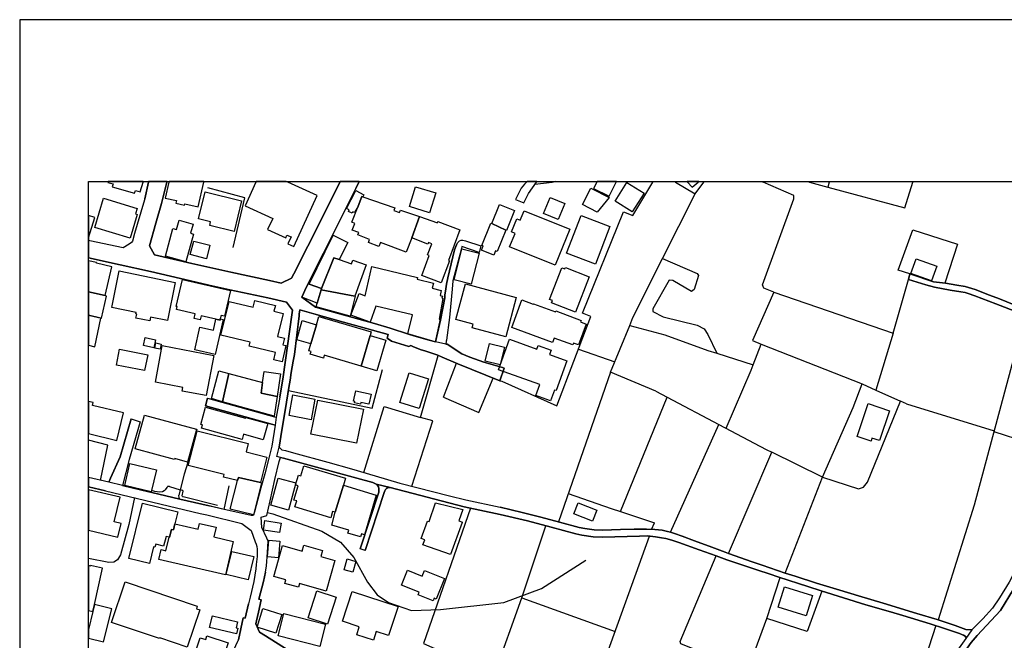
# Model space of a CAD drawing. Extents: x -10 to 410, y -24 to 273.
# Drawn here: x -10 to 133, y 183 to 273 of the extents above; entities that cross this region are included whole.
import ezdxf

# ---------------------------------------------------------------- set-up
doc = ezdxf.new("R2010")
doc.units = 0
for name, color, linetype in [('05_DM_LINE', 7, 'Continuous'), ('06_HOUSE_POLY', 160, 'Continuous'), ('08_ROAD_LINE', 3, 'Continuous'), ('09_ROAD_POLY', 5, 'Continuous'), ('12_KASEN_LINE', 4, 'Continuous'), ('印刷レイアウト', 1, 'Continuous'), ('印刷用フレーム', 1, 'Continuous'), ('背景', 3, 'Continuous')]:
    doc.layers.add(name, color=color, linetype=linetype)

msp = doc.modelspace()

# ---------------------------------------------------------------- linework, layer by layer
at = {"layer": '05_DM_LINE', "color": 253}
for p, q in [((64.526466, 249.229921), (67.05775, 249.550315)), ((67.05775, 249.550315), (67.237412, 249.589417)), ((67.488387, 249.647122), (67.237412, 249.589417)), ((78.760912, 244.675332), (81.661338, 249.550315)), ((81.686659, 249.589417), (81.661338, 249.550315)), ((81.721627, 249.647122), (81.686659, 249.589417)), ((84.86252, 249.6187), (84.89766, 249.589417)), ((84.89766, 249.589417), (84.946408, 249.550315)), ((89.071394, 249.550315), (89.07725, 249.554104)), ((89.07725, 249.554104), (89.11239, 249.589417)), ((89.162861, 249.647122), (89.11239, 249.589417)), ((97.472603, 249.647122), (97.606618, 249.589417)), ((97.702219, 249.550315), (97.606618, 249.589417)), ((104.140413, 249.647122), (104.321453, 249.589417)), ((104.321453, 249.589417), (104.452367, 249.550315)), ((104.452367, 249.550315), (107.102679, 248.823744)), ((107.288714, 249.647122), (107.276484, 249.589417)), ((118.301823, 245.794472), (119.436637, 249.550315)), ((119.448695, 249.647122), (119.442494, 249.589417)), ((116.61252, 227.573706), (118.801879, 235.394073)), ((99.256991, 233.534755), (116.61252, 227.573706)), ((116.61252, 227.573706), (114.096739, 219.333554)), ((70.862514, 225.288574), (76.141778, 223.438902)), ((51.237527, 218.310017), (53.131985, 223.239776)), ((92.30186, 213.769036), (95.946426, 222.233808)), ((95.946426, 222.233808), (96.247183, 222.989662)), ((76.956198, 201.688981), (83.741314, 218.294341)), ((118.5323, 217.339361), (117.641743, 217.739681)), ((106.321503, 206.67524), (110.80185, 216.794347)), ((118.5323, 217.339361), (131.260894, 213.413502)), ((14.081139, 208.788634), (15.456249, 213.659654)), ((84.231551, 198.663498), (91.241287, 214.333515)), ((131.231611, 213.300331), (141.846811, 209.839388)), ((92.686677, 195.595296), (98.942453, 210.294485)), ((106.321503, 206.67524), (98.942453, 210.294485)), ((100.911325, 192.708478), (106.321503, 206.67524)), ((11.432722, 205.304264), (12.991283, 204.845205)), ((19.385897, 201.9937), (20.096792, 205.394009)), ((62.626152, 189.134364), (66.141699, 199.624508)), ((81.481676, 199.089312), (81.897671, 200.034646)), ((72.571453, 174.185061), (81.176957, 198.099192)), ((95.421049, 178.509345), (98.221739, 186.144021))]:
    msp.add_line(p, q, dxfattribs=at)
for points in [[(84.946408, 249.550315), (87.796019, 247.849127), (89.071394, 249.550315)], [(99.256991, 233.534755), (97.776461, 234.128345), (97.616436, 234.604974), (102.176881, 247.124451), (102.171025, 247.605042), (97.702219, 249.550315)], [(107.272694, 249.550315), (107.102679, 248.823744), (118.301823, 245.794472)], [(107.276484, 249.589417), (107.272694, 249.563923), (107.272694, 249.550315)], [(119.436637, 249.550315), (119.436637, 249.569779), (119.442494, 249.589417)], [(20.676946, 240.044435), (22.401561, 247.259326), (17.007058, 248.694897)], [(75.522522, 221.935118), (78.307709, 228.720234), (78.776587, 229.858838), (83.09088, 238.458485), (87.796019, 247.849127)], [(72.667055, 230.028853), (71.432677, 230.515129), (77.407334, 245.208461), (78.760912, 244.675332)], [(119.01668, 236.204532), (117.340986, 236.749546), (119.462131, 242.624467), (125.942528, 240.538634), (124.102675, 234.858877)], [(53.14766, 240.444755), (52.866368, 239.708538), (51.872286, 235.653833), (51.671092, 234.694891), (51.567567, 234.0386), (51.456118, 233.114798), (51.420978, 232.753407), (50.796038, 229.48005), (50.090999, 226.323653)], [(83.09088, 238.458485), (88.12227, 236.278773), (88.296075, 235.958552), (87.670962, 233.944893), (87.26668, 233.659639), (84.577266, 235.25937), (84.057746, 235.29451), (81.676841, 231.108891), (81.676841, 230.739749), (83.15737, 229.970287), (88.126059, 228.753479), (89.102744, 228.22414), (89.676869, 227.399901), (90.952243, 224.669491)], [(20.366371, 236.454645), (25.952249, 235.229914), (27.64758, 234.858877)], [(28.456144, 232.099183), (25.706269, 232.708449), (20.221849, 233.909581)], [(99.256991, 233.534755), (96.14762, 226.51899), (97.432812, 225.989651)], [(30.641713, 232.819897), (32.661228, 231.364689), (41.20627, 228.979994), (43.48744, 228.345235), (46.176854, 227.454506), (46.956135, 227.229886), (48.311608, 226.839384), (49.170987, 226.589442), (50.090999, 226.323653)], [(59.446501, 220.649925), (59.706261, 220.624604), (67.702327, 217.018967), (72.667055, 230.028853)], [(78.307709, 228.720234), (83.391809, 227.349086), (89.676869, 225.069811), (90.952243, 224.669491), (96.247183, 222.989662)], [(96.247183, 222.989662), (97.432812, 225.989651), (112.081186, 220.239787)], [(39.67682, 207.358919), (42.616348, 216.958506), (47.907326, 215.364804), (50.465998, 224.368734)], [(28.702296, 219.243637), (40.89759, 216.720277), (42.407403, 222.319763)], [(82.096798, 219.163539), (75.522522, 221.935118), (67.936594, 200.185025)], [(51.237527, 218.310017), (56.381916, 216.089308), (58.456208, 221.060064)], [(82.096798, 219.163539), (83.741314, 218.294341), (91.241287, 214.333515), (98.135956, 210.688949), (98.942453, 210.294485)], [(110.80185, 216.794347), (112.081186, 220.239787), (114.096739, 219.333554), (117.641743, 217.739681)], [(106.321503, 206.67524), (111.577341, 204.993689), (112.301845, 205.198672), (112.885961, 205.970201), (117.641743, 217.739681)], [(46.622133, 205.354907), (49.716001, 214.868711), (47.907326, 215.364804)], [(1.421102, 206.20843), (2.481502, 211.310099), (-0.352778, 212.055273)], [(27.35268, 211.054129), (27.776427, 210.6402), (28.301976, 210.53857), (29.456255, 210.220243), (34.420983, 208.845133), (37.872279, 207.899972), (41.296015, 206.874539), (44.917155, 205.810004), (47.391767, 205.153714)], [(14.081139, 208.788634), (13.561618, 207.124481), (12.801975, 204.079533)], [(10.411251, 204.53463), (9.977686, 204.480025), (9.317605, 204.60491), (8.811693, 204.714292)], [(11.432722, 205.304264), (11.346766, 205.329586), (11.282343, 205.329586), (11.227738, 205.329586), (11.202245, 205.329586), (11.176923, 205.323729), (11.15143, 205.310121), (11.122146, 205.274981), (11.04601, 205.169389), (10.786249, 204.849167), (10.641728, 204.698789), (10.411251, 204.53463)], [(18.411279, 202.573682), (13.397632, 203.80427), (13.352673, 203.833553), (13.317533, 203.878339), (13.296002, 203.954648), (13.40745, 204.644012), (13.372138, 204.720148), (13.317533, 204.753394), (12.991283, 204.845205)], [(6.341043, 203.698678), (5.501128, 199.810026), (4.301891, 195.399959), (3.862469, 194.675283), (3.327273, 194.323711), (2.602597, 194.294428), (-0.352778, 194.8484)], [(19.385897, 201.9937), (12.952353, 203.499551), (12.831258, 203.685069), (12.801975, 204.079533)], [(69.376127, 204.313972), (75.616401, 202.140116), (76.956198, 201.688981), (81.897671, 200.034646)], [(55.167175, 202.179218), (48.356566, 182.51513), (55.11636, 179.503427), (52.321354, 174.044501), (55.702371, 172.38431), (58.590911, 177.925229)], [(25.682842, 201.534641), (26.426983, 201.358941), (33.557814, 198.83937), (36.257046, 197.249459), (38.241421, 195.003429), (40.221834, 191.394002), (41.60659, 189.595146), (43.276428, 188.48393), (46.612486, 187.300195), (50.807751, 187.448679), (60.036301, 188.47015), (65.4718, 190.503445), (71.932732, 194.595185)], [(95.421049, 178.509345), (85.727756, 182.448812), (85.647658, 182.813992), (90.872145, 195.233906)], [(106.221768, 190.124485), (104.087014, 184.22407), (98.221739, 186.144021), (100.15151, 192.099213)], [(58.590911, 177.925229), (62.626152, 189.134364), (76.192593, 184.249563)]]:
    msp.add_lwpolyline(points, dxfattribs=at)
at = {"layer": '06_HOUSE_POLY', "color": 255}
for points in [[(2.493388, 249.507251), (3.22771, 249.288487), (3.114366, 248.882311), (6.352756, 247.92733), (6.473851, 248.343325), (7.173033, 248.132313), (7.589029, 249.548248), (7.61814, 249.647122), (2.532145, 249.647122), (2.503034, 249.548248)], [(10.823456, 247.21833), (12.428871, 246.852977), (12.342916, 246.483835), (13.633965, 246.192897), (13.678924, 246.388234), (15.5832, 245.958458), (16.397621, 249.548248), (16.420186, 249.647122), (11.375016, 249.647122), (11.352623, 249.548248)], [(22.409313, 246.108837), (26.428878, 244.267088), (25.694556, 242.663569), (28.329192, 241.458474), (28.502998, 241.843292), (29.102616, 241.573713), (28.64373, 240.562061), (29.503109, 240.173282), (32.897561, 247.593328), (28.624093, 249.548248), (28.407568, 249.647122), (24.023168, 249.647122), (23.977692, 249.548248)], [(73.057728, 248.632369), (75.319434, 247.497555), (76.348828, 249.548248), (76.398782, 249.647122), (73.568464, 249.647122), (73.518682, 249.548248)], [(78.682708, 245.228098), (76.19845, 246.798372), (77.903427, 249.503461), (80.387858, 247.933187), (78.682708, 245.228098)], [(87.387775, 248.79825), (88.243365, 249.548248), (88.355158, 249.647122), (86.640017, 249.647122), (86.727695, 249.548248)], [(20.807688, 242.37263), (17.288178, 243.247512), (17.413235, 243.753425), (15.624197, 244.198703), (16.602604, 248.147989), (21.913219, 246.833512), (20.807688, 242.37263)], [(38.848792, 246.06784), (38.333233, 245.112859), (38.088976, 245.243601), (37.967881, 245.013124), (37.438542, 245.292521), (37.557742, 245.522998), (37.137785, 245.733838), (38.499114, 248.323688), (39.682677, 247.683073), (39.534366, 247.403848), (39.374169, 247.458453), (38.848792, 246.06784)], [(49.227658, 245.077547), (46.297949, 245.983952), (47.188679, 248.868703), (50.118388, 247.968327), (49.227658, 245.077547)], [(73.592924, 245.198815), (71.428887, 246.29246), (72.633982, 248.667509), (75.329252, 247.308074), (73.592924, 245.198815)], [(5.717997, 241.417478), (0.569474, 242.958469), (1.833135, 247.192836), (6.727755, 245.727981), (6.489354, 244.936987), (6.749114, 244.858956), (5.717997, 241.417478)], [(38.848792, 246.06784), (39.374169, 247.458453), (39.534366, 247.403848), (44.169052, 245.812042), (44.034349, 245.40776), (44.878053, 245.118716), (44.999148, 245.47804), (47.762804, 244.532705), (46.6242, 241.433153), (45.833206, 239.347148), (42.073401, 240.778757), (41.848781, 240.1831), (40.329321, 240.763254), (40.499164, 241.212495), (38.794014, 241.862756), (38.92889, 242.21829), (37.983556, 242.577614), (38.352698, 243.552231), (37.948416, 243.708466), (38.848792, 246.06784)], [(58.249158, 243.513129), (59.387762, 246.302279), (61.563684, 245.417406), (60.39373, 242.532655), (60.329306, 242.558149), (58.249158, 243.513129)], [(67.887846, 244.122567), (65.784271, 245.007267), (66.76285, 247.323749), (68.864358, 246.433192), (67.887846, 244.122567)], [(-0.352778, 244.703238), (-0.352778, 241.433842), (0.592901, 244.403859)], [(67.477707, 237.483868), (60.858473, 240.153817), (61.643783, 242.103052), (61.12409, 242.311997), (61.887868, 244.202665), (62.403426, 243.99372), (62.963943, 245.378476), (69.589034, 242.702671), (67.477707, 237.483868)], [(73.317489, 237.608925), (69.143755, 239.198664), (71.243369, 244.708577), (75.419169, 243.112809), (73.317489, 237.608925)], [(13.823446, 237.97221), (10.829313, 238.802306), (11.932777, 242.808091), (12.444546, 242.663569), (12.813688, 244.003366), (14.868343, 243.433031), (14.502991, 242.112698), (14.938623, 241.99367), (13.823446, 237.97221)], [(47.762804, 244.532705), (50.364368, 243.638186), (50.428791, 243.833523), (53.643754, 242.612754), (51.958069, 238.173404), (52.114476, 238.118627), (50.893707, 234.913482), (48.089054, 235.978016), (49.188557, 238.878442), (48.942577, 238.972149), (49.553909, 240.573774), (49.073318, 240.753436), (48.98943, 240.532777), (46.6242, 241.433153), (47.762804, 244.532705)], [(58.249158, 243.513129), (60.329306, 242.558149), (59.06754, 239.468243), (58.817598, 239.573663), (58.553876, 238.917544), (56.77259, 239.642048), (57.028388, 240.26716), (56.833223, 240.347087), (58.137881, 243.558088), (58.249158, 243.513129)], [(31.708142, 234.737782), (35.22369, 241.837435), (37.34294, 240.7729), (36.098744, 238.292432), (35.303788, 238.558049), (33.528531, 234.087348), (31.708142, 234.737782)], [(-0.352778, 241.38785), (-0.352778, 241.12809), (-0.276297, 241.362701)], [(16.784333, 238.417489), (14.454243, 239.017107), (14.958088, 240.978056), (17.288178, 240.378437), (16.784333, 238.417489)], [(55.28827, 234.727964), (52.788165, 235.353076), (53.909371, 239.833423), (56.409304, 239.208483), (55.28827, 234.727964)], [(3.053905, 237.253391), (0.813559, 237.763265), (0.807703, 237.882293), (-0.352778, 238.125), (-0.352778, 233.614336), (2.067574, 233.048307)], [(33.528531, 234.087348), (35.303788, 238.558049), (36.098744, 238.292432), (37.883993, 237.647854), (38.088976, 238.21819), (39.993252, 237.528826), (38.352698, 232.993703), (33.473754, 233.897868), (33.528531, 234.087348)], [(122.147583, 235.192879), (119.169126, 236.253452), (119.938588, 238.40767), (122.913255, 237.343308), (122.147583, 235.192879)], [(8.553828, 229.368601), (6.557739, 229.782701), (6.678834, 230.362855), (6.538274, 230.392139), (6.583233, 230.597122), (3.044086, 231.327654), (4.137904, 236.642059), (12.258856, 234.972221), (11.118357, 229.433024), (8.673028, 229.93308), (8.553828, 229.368601)], [(50.034328, 226.323653), (46.089004, 227.513245), (46.753046, 230.243655), (41.438642, 231.532638), (40.56755, 229.173264), (37.798037, 230.208515), (38.977638, 233.372491), (39.887832, 233.032804), (40.829205, 237.298349), (47.477722, 235.692935), (47.419156, 235.448678), (49.772673, 234.872485), (49.592839, 234.118698), (50.92299, 233.792448), (50.749185, 233.067944), (51.083187, 232.983884), (50.999127, 232.667452), (51.159323, 232.622493), (50.598806, 229.647998), (50.778468, 229.608896), (50.034328, 226.323653)], [(70.428776, 230.653794), (66.948368, 231.997553), (67.079282, 232.323804), (66.663287, 232.483828), (68.442506, 237.103012), (68.878139, 236.933169), (68.958065, 237.132296), (72.413151, 235.802317), (70.428776, 230.653794)], [(18.178908, 229.647998), (16.012804, 230.138235), (15.878101, 229.53276), (14.993228, 229.733953), (15.147568, 230.397995), (12.432833, 231.017079), (12.534291, 231.462358), (12.413196, 231.487851), (13.298069, 235.388216), (20.272664, 233.798305), (19.422932, 230.073812), (18.938551, 230.183021), (18.817456, 229.667463), (18.784383, 229.507266), (18.178908, 229.647998)], [(31.708142, 234.737782), (33.528531, 234.087348), (33.473754, 233.897868), (32.893772, 231.972232), (30.673063, 232.843324), (31.583085, 234.788597), (31.708142, 234.737782)], [(60.28831, 227.064004), (55.413155, 228.37848), (55.553887, 228.898001), (53.022603, 229.577718), (54.423035, 234.772922), (61.829301, 232.772872), (60.28831, 227.064004)], [(2.298051, 232.993703), (2.067574, 233.048307), (-0.352778, 233.614336), (-0.352778, 230.232975), (1.548054, 229.788558)], [(33.473754, 233.897868), (38.352698, 232.993703), (38.419016, 232.968209), (37.669019, 230.058137), (32.749078, 231.423256), (32.893772, 231.972232), (33.473754, 233.897868)], [(27.78814, 223.4234), (26.589075, 223.708481), (26.848835, 224.798337), (23.003075, 225.712321), (23.137778, 226.27301), (18.91323, 227.282768), (20.089041, 232.212355), (23.60855, 231.372613), (23.839027, 232.323804), (26.813695, 231.612736), (26.614396, 230.788497), (27.932834, 230.472237), (27.133917, 227.112752), (28.118353, 226.878486), (27.887876, 225.917476), (28.358476, 225.802238), (27.78814, 223.4234)], [(70.028456, 225.882336), (67.343004, 226.888132), (67.09289, 226.228052), (61.169048, 228.442904), (62.65354, 232.423367), (64.294095, 231.81393), (64.313559, 231.872496), (67.499239, 230.683077), (67.553844, 230.823809), (71.243369, 229.448699), (71.159309, 229.222184), (72.003012, 228.907647), (70.874227, 225.888193), (70.133876, 226.167418), (70.028456, 225.882336)], [(1.454175, 229.75738), (-0.352778, 230.19439), (-0.352778, 225.834277), (0.592901, 225.587436)], [(18.178908, 229.647998), (18.784383, 229.507266), (18.817456, 229.667463), (19.20813, 229.577718), (18.053851, 224.513255), (15.118285, 225.153871), (15.852607, 228.462368), (17.803909, 228.028803), (18.178908, 229.647998)], [(31.983577, 226.028753), (29.948387, 226.632334), (30.727668, 229.427167), (32.768715, 228.808084), (31.983577, 226.028753)], [(32.768715, 228.808084), (33.128038, 230.022997), (40.727747, 227.782651), (40.573406, 227.267093), (39.284252, 222.802249), (33.922994, 224.388199), (33.797937, 223.962385), (31.89366, 224.528758), (32.012861, 224.927184), (31.688677, 225.022957), (31.983577, 226.028753), (32.768715, 228.808084)], [(9.137771, 225.452561), (7.653452, 225.792419), (7.919069, 226.968231), (9.403388, 226.628372), (9.137771, 225.452561)], [(10.079316, 225.278756), (9.28815, 225.433096), (9.4387, 226.177237), (10.223838, 226.022896), (10.079316, 225.278756)], [(40.573406, 227.267093), (42.852681, 226.597194), (41.544062, 222.138207), (39.284252, 222.802249), (40.573406, 227.267093)], [(59.464071, 222.983805), (57.313642, 223.517106), (57.954258, 226.08353), (60.124151, 225.56401), (59.464071, 222.983805)], [(66.817455, 217.753461), (64.653418, 218.532742), (65.227715, 220.12851), (59.249097, 222.278767), (60.839008, 226.702614), (64.79794, 225.278756), (64.989315, 225.813951), (66.893764, 225.128377), (66.659325, 224.477943), (69.153402, 223.577568), (67.598802, 219.253456), (67.38779, 219.327698), (66.817455, 217.753461)], [(7.807792, 222.153882), (3.713985, 222.958484), (4.169082, 225.257396), (8.262889, 224.452622), (7.807792, 222.153882)], [(16.759012, 218.532742), (13.272575, 219.192822), (13.374205, 219.718199), (9.378067, 220.472158), (10.383862, 225.782773), (17.86437, 224.368734), (16.759012, 218.532742)], [(19.112528, 217.638223), (17.553795, 218.09711), (18.61833, 222.108923), (20.048044, 221.722211), (19.112528, 217.638223)], [(24.958167, 220.42341), (25.188643, 222.038643), (27.538199, 221.702574), (27.063637, 218.403895), (24.749221, 218.888276), (24.958167, 220.42341)], [(47.714056, 216.638112), (44.897518, 217.532631), (46.268666, 221.852953), (49.088993, 220.958434), (47.714056, 216.638112)], [(20.048044, 221.722211), (24.958167, 220.42341), (24.749221, 218.888276), (27.063637, 218.403895), (26.653498, 215.528791), (19.112528, 217.638223), (20.048044, 221.722211)], [(39.19244, 217.278727), (38.323414, 217.468207), (38.368373, 217.663544), (38.182682, 217.702646), (38.512895, 219.227962), (40.723785, 218.747544), (40.409248, 217.292508), (39.249112, 217.542449), (39.19244, 217.278727)], [(4.758883, 216.003353), (0.243224, 217.097171), (0.348816, 217.517128), (-0.352778, 217.685937), (-0.352778, 213.014044), (3.794084, 212.013243)], [(31.99908, 215.013232), (28.79807, 215.622498), (29.368233, 218.632305), (32.573378, 218.022868), (31.99908, 215.013232)], [(38.618315, 211.593286), (31.993224, 212.897944), (32.973698, 217.872489), (39.598789, 216.567832), (38.618315, 211.593286)], [(25.053768, 212.112807), (22.198301, 212.897944), (21.987461, 212.138128), (16.067581, 213.772998), (16.204179, 214.272881), (15.977664, 214.333515), (16.673056, 216.858942), (22.49923, 215.247499), (22.522656, 215.327597), (25.698345, 214.452715), (25.053768, 212.112807)], [(113.374131, 211.927288), (111.358577, 212.603044), (112.958135, 217.368644), (116.057688, 216.323747), (114.59869, 211.978103), (113.512796, 212.343283), (113.374131, 211.927288)], [(14.067531, 208.858914), (12.192537, 209.362759), (12.159292, 209.228056), (6.458176, 210.773009), (7.794012, 215.69295), (15.36237, 213.638123), (15.352724, 213.597126), (14.067531, 208.858914)], [(21.303781, 206.183108), (19.298047, 206.68902), (19.384002, 207.038525), (14.163304, 208.347145), (15.438679, 213.417464), (22.848735, 211.552289), (22.553834, 210.372517), (25.598782, 209.603054), (24.663266, 205.888208), (21.442447, 206.62253), (21.303781, 206.183108)], [(8.772591, 204.54841), (4.91908, 205.468251), (5.673039, 208.638255), (9.534302, 207.718243), (8.772591, 204.54841)], [(35.522552, 201.587351), (35.137907, 201.702589), (34.852653, 200.77293), (29.64763, 202.347167), (29.913247, 203.218259), (29.483472, 203.347106), (30.112374, 205.427254), (29.749089, 205.538531), (30.178864, 206.962389), (30.518723, 206.858864), (30.964001, 208.333537), (37.008938, 206.503502), (36.70422, 205.493745), (35.522552, 201.587351)], [(21.303781, 206.183108), (21.442447, 206.62253), (24.663266, 205.888208), (24.817607, 205.853068), (23.64369, 201.208563), (20.253027, 202.042448), (21.303781, 206.183108)], [(28.717971, 201.882251), (26.133978, 202.5835), (27.204197, 206.548288), (29.78819, 205.847211), (28.717971, 201.882251)], [(4.419024, 199.92337), (3.387907, 200.173311), (4.243324, 203.743636), (-0.352778, 204.84865), (-0.352778, 198.963394), (3.938605, 197.933138)], [(35.522552, 201.587351), (36.70422, 205.493745), (39.092877, 204.763212), (41.463963, 204.06782), (39.768632, 198.292461), (39.317497, 198.427165), (39.19244, 197.997561), (37.352759, 198.538614), (37.4835, 198.978035), (35.022668, 199.698749), (35.522552, 201.587351)], [(11.35848, 197.968278), (10.928876, 198.073698), (10.579199, 196.66741), (9.423025, 196.952664), (9.313643, 196.507385), (9.124163, 196.552171), (8.522649, 194.10891), (5.512842, 194.85305), (7.493255, 202.892008), (12.643673, 201.622491), (12.214069, 199.878411), (11.993239, 198.9975), (11.723832, 199.063991), (11.44254, 197.948641), (11.35848, 197.968278)], [(52.249179, 195.413567), (48.258898, 196.853101), (48.512801, 197.563996), (48.022564, 197.743658), (48.942577, 200.28855), (49.157378, 200.212413), (50.108569, 202.939034), (54.057682, 201.952703), (53.467882, 200.308187), (54.012896, 200.11285), (53.938654, 200.093213), (52.249179, 195.413567)], [(72.903388, 200.298368), (70.192442, 201.327591), (70.797918, 202.927148), (73.512826, 201.897926), (72.903388, 200.298368)], [(27.42296, 198.612855), (25.102688, 198.952542), (25.307671, 200.352973), (27.633972, 200.007258), (27.42296, 198.612855)], [(11.35848, 197.968278), (11.44254, 197.948641), (11.723832, 199.063991), (11.993239, 198.9975), (12.214069, 199.878411), (15.579239, 199.093274), (15.782327, 199.962472), (18.204229, 199.403849), (17.874189, 197.987743), (20.682803, 197.333519), (19.547989, 192.458537), (9.878122, 194.708529), (10.214019, 196.14789), (10.913201, 195.983903), (11.35848, 197.968278)], [(27.26862, 194.968289), (25.653387, 195.102992), (25.858542, 197.522999), (27.473775, 197.388124), (27.26862, 194.968289)], [(34.198429, 190.128446), (30.342851, 191.202627), (30.192472, 190.67725), (28.192594, 191.237767), (28.339011, 191.757288), (26.612501, 192.243563), (27.868239, 196.728044), (30.71406, 195.933088), (30.948326, 196.782648), (33.678909, 196.023005), (33.432757, 195.132275), (35.438664, 194.573653), (34.198429, 190.128446)], [(22.878018, 191.747469), (19.688548, 192.517103), (20.499179, 195.892091), (23.692611, 195.128486), (22.878018, 191.747469)], [(38.057798, 192.862819), (36.829277, 193.212324), (37.27266, 194.788627), (38.503076, 194.43895), (38.057798, 192.862819)], [(0.538296, 188.15389), (1.678795, 193.462438), (-0.041858, 193.843293), (-0.061323, 193.753376), (-0.352778, 193.817799), (-0.352778, 187.296061), (0.294039, 187.157741)], [(49.737533, 188.702694), (47.548002, 189.577576), (47.714056, 189.983925), (45.163307, 191.003328), (46.018724, 193.138254), (48.15744, 192.282665), (48.493336, 193.122579), (51.403408, 191.958481), (50.198314, 188.942817), (49.883949, 189.067874), (49.737533, 188.702694)], [(14.022572, 181.983896), (10.008864, 183.333512), (9.977686, 183.233949), (3.022555, 185.577648), (5.00314, 191.442923), (15.467962, 187.913595), (15.348762, 187.552204), (15.848817, 187.382361), (14.022572, 181.983896)], [(103.932674, 186.51902), (99.883998, 187.778719), (100.8078, 190.743568), (104.858544, 189.483869), (103.932674, 186.51902)], [(34.374129, 185.317887), (31.56362, 186.228082), (32.838995, 190.163586), (35.647609, 189.253392), (34.374129, 185.317887)], [(41.063643, 182.987797), (38.637779, 183.782753), (39.012778, 184.923424), (36.56366, 185.728026), (37.987518, 190.067813), (44.663251, 187.872598), (43.272639, 183.644088), (41.473782, 184.23785), (41.063643, 182.987797)], [(3.053905, 187.528777), (0.538296, 188.15389), (0.294039, 187.157741), (-0.352778, 184.554454), (-0.352778, 183.278735), (1.858457, 182.728037)], [(26.893621, 183.983946), (24.192494, 184.888112), (24.983488, 187.593201), (27.749211, 186.727965), (26.893621, 183.983946)], [(21.143757, 183.897991), (17.258895, 184.843325), (17.672995, 186.538485), (21.3136, 185.653784), (21.098798, 184.772873), (21.342883, 184.712412), (21.143757, 183.897991)], [(33.27256, 182.063995), (27.214015, 183.608948), (28.048073, 186.878343), (34.108512, 185.333563), (33.27256, 182.063995)], [(18.208191, 177.327677), (15.1691, 178.333473), (15.333086, 178.827672), (14.477669, 179.112754), (15.878101, 183.343331), (16.698378, 183.067896), (16.87804, 183.603091), (19.948309, 182.587305), (18.208191, 177.327677)]]:
    msp.add_lwpolyline(points, close=True, dxfattribs=at)
at = {"layer": '08_ROAD_LINE', "color": 253}
for p, q in [((8.366414, 249.550315), (8.381917, 249.589417)), ((8.397937, 249.647122), (8.381917, 249.589417)), ((11.036191, 249.550315), (10.276548, 246.419412)), ((11.051866, 249.589417), (11.036191, 249.550315)), ((11.068403, 249.647122), (11.051866, 249.589417)), ((36.202269, 249.550315), (36.221734, 249.589417)), ((38.94646, 249.589417), (38.926823, 249.550315)), ((38.971265, 249.647122), (38.94646, 249.589417)), ((63.356512, 249.589417), (63.311726, 249.550315)), ((63.413356, 249.647122), (63.356512, 249.589417)), ((64.747125, 249.550315), (64.77658, 249.589417)), ((64.813787, 249.647122), (64.77658, 249.589417)), ((61.727671, 247.003356), (62.91709, 246.515186)), ((56.692491, 240.28852), (56.421018, 239.294438)), ((119.01668, 236.204532), (118.801879, 235.394073)), ((27.64758, 234.858877), (29.147575, 235.583553)), ((31.327287, 234.323682), (30.641713, 232.819897)), ((51.657312, 226.438892), (51.596851, 226.015145)), ((51.676949, 226.583586), (51.657312, 226.438892)), ((60.081259, 222.503387), (59.446501, 220.649925)), ((16.971746, 218.1636), (16.661343, 217.054107)), ((27.452243, 218.284695), (26.942542, 215.378413)), ((5.846844, 215.140184), (7.16132, 214.733835)), ((2.616378, 205.929205), (-0.352778, 206.628042)), ((2.131997, 204.704645), (-0.352778, 205.285316)), ((4.590934, 205.458432), (7.19646, 204.849167)), ((19.385897, 201.9937), (17.196366, 202.503402)), ((39.876119, 196.028861), (39.131978, 196.274841))]:
    msp.add_line(p, q, dxfattribs=at)
for points in [[(7.846894, 247.124451), (8.362453, 249.528783), (8.366414, 249.550315)], [(31.516767, 240.224097), (33.06172, 243.269044), (36.202269, 249.550315)], [(38.926823, 249.550315), (38.526503, 248.618589), (35.087092, 241.729948), (33.821364, 239.233976)], [(36.221734, 249.589417), (36.237409, 249.628346), (36.245677, 249.647122)], [(63.311726, 249.550315), (63.032328, 249.269023), (62.542091, 248.679222), (61.727671, 247.003356)], [(62.91709, 246.515186), (63.590951, 247.868591), (64.747125, 249.550315)], [(7.846894, 247.124451), (7.671022, 246.509329), (6.356546, 242.06395), (6.067502, 240.964448), (5.897659, 240.753436), (5.567447, 240.544491), (4.706173, 239.99362), (-0.147278, 241.028871), (-0.352778, 241.073313)], [(10.276548, 246.419412), (9.465917, 243.559983), (8.522649, 240.278874), (9.241296, 238.983862)], [(50.090999, 226.323653), (50.796038, 229.48005), (51.420978, 232.753407), (51.456118, 233.114798), (51.567567, 234.0386), (51.671092, 234.694891), (51.872286, 235.653833), (52.866368, 239.708538), (53.14766, 240.444755)], [(53.14766, 240.444755), (53.321465, 240.749474), (53.591044, 240.993731), (53.831167, 241.099151), (54.036323, 241.095189), (54.442499, 240.999588), (56.692491, 240.28852)], [(9.241296, 238.983862), (14.657331, 237.708488), (20.366371, 236.454645)], [(29.147575, 235.583553), (29.477615, 236.204532), (31.516767, 240.224097)], [(33.821364, 239.233976), (31.715894, 235.095211), (31.327287, 234.323682)], [(56.421018, 239.294438), (53.911266, 240.208421), (53.840986, 239.909732), (52.626073, 235.188917), (52.49137, 233.974177), (52.116371, 229.884332), (51.676949, 226.583586)], [(14.465956, 235.224057), (8.686636, 236.538534), (4.251076, 237.534683), (-0.352778, 238.519636)], [(20.366371, 236.454645), (25.952249, 235.229914), (27.64758, 234.858877)], [(148.196467, 228.024841), (148.057802, 227.919421), (147.917069, 227.864817), (147.686593, 227.849141), (146.352652, 228.063943), (142.661232, 229.003421), (138.792217, 230.14013), (136.260933, 230.929229), (134.176823, 231.724185), (132.046031, 232.569784), (130.602709, 233.140119), (128.516703, 233.944893), (127.051849, 234.384315), (125.821433, 234.589299), (124.202238, 234.845269), (122.452302, 235.073679), (119.01668, 236.204532)], [(20.221849, 233.909581), (17.792196, 234.444777), (14.465956, 235.224057)], [(118.801879, 235.394073), (121.356589, 234.634257), (122.577359, 234.300255), (124.891774, 233.864795), (126.401587, 233.614681), (127.067524, 233.489796), (127.477662, 233.378347), (128.456242, 233.038661), (131.522549, 231.858888), (134.882034, 230.550269), (136.66711, 229.893978), (140.561618, 228.714377), (143.507003, 227.854998), (146.301836, 227.144103), (147.071471, 226.979944), (147.286273, 226.909664), (147.471791, 226.788569), (147.581173, 226.634229), (147.612523, 226.429245)], [(28.456144, 232.099183), (25.706269, 232.708449), (20.221849, 233.909581)], [(27.452243, 218.284695), (27.932834, 221.239726), (29.227673, 230.243655), (29.327237, 230.954551), (28.456144, 232.099183)], [(30.641713, 232.819897), (32.661228, 231.364689), (41.20627, 228.979994), (43.48744, 228.345235), (46.176854, 227.454506), (46.956135, 227.229886), (48.311608, 226.839384), (49.170987, 226.589442), (50.090999, 226.323653)], [(59.446501, 220.649925), (53.336968, 223.153821), (53.307685, 223.163639), (51.032372, 224.124476), (50.407431, 224.399912), (48.661285, 224.974037), (47.876147, 225.233797), (46.79611, 225.675286), (46.501038, 225.78863), (46.215956, 225.675286), (46.202348, 225.679248), (43.671064, 226.454567), (43.042162, 226.878486), (43.19254, 227.384226), (40.936692, 228.024841), (36.692506, 229.208404), (32.391821, 230.425212), (30.372134, 230.993652), (30.292208, 230.368712), (30.260857, 230.108952), (29.571494, 224.503437), (29.407335, 223.524858)], [(147.612523, 226.429245), (147.587029, 226.220128), (147.522606, 225.993613), (147.001191, 224.684993), (145.846739, 221.938908), (145.112417, 220.259252), (144.296102, 218.089358), (143.651525, 215.884325), (143.046049, 213.769036), (142.112428, 210.524962), (141.135916, 207.993678), (139.901538, 205.095147), (137.747148, 199.980042), (135.862508, 196.198705), (135.016737, 194.425342), (133.436644, 191.438961), (132.042069, 189.124546), (131.010952, 187.653834), (129.616378, 186.099063), (128.022677, 184.48383)], [(51.596851, 226.015145), (51.782369, 225.980005), (53.907304, 224.573717), (55.051937, 224.11862), (57.10263, 223.364833), (59.831146, 222.59916), (60.081259, 222.503387)], [(29.407335, 223.524858), (29.126043, 221.868628), (28.952238, 220.77481)], [(28.952238, 220.77481), (28.776538, 219.688916), (28.282339, 216.659644), (27.772637, 213.519095), (27.35268, 211.054129)], [(16.971746, 218.1636), (26.712065, 215.429228), (26.942542, 215.378413)], [(16.661343, 217.054107), (26.43284, 214.310088), (26.782345, 214.214315)], [(5.846844, 215.140184), (4.256932, 209.649908), (2.872176, 206.53468), (2.616378, 205.929205)], [(7.16132, 214.733835), (5.567447, 209.243731), (4.590934, 205.458432)], [(26.782345, 214.214315), (26.286251, 211.16351), (25.856647, 209.435106), (25.272531, 207.163582), (24.696512, 205.104966), (23.776499, 201.614739), (23.657298, 201.134321)], [(27.35268, 211.054129), (27.776427, 210.6402), (28.301976, 210.53857), (29.456255, 210.220243), (34.420983, 208.845133), (37.872279, 207.899972), (41.296015, 206.874539), (44.917155, 205.810004), (47.391767, 205.153714)], [(24.72769, 200.868704), (25.581212, 201.108827), (26.077306, 203.249437), (26.747205, 206.31006), (27.385925, 208.97019), (27.54216, 209.544488), (27.981582, 209.429249)], [(27.981582, 209.429249), (38.647598, 206.538642), (40.977688, 205.874428), (41.466031, 205.663588)], [(2.131997, 204.704645), (15.891709, 201.413546), (16.876145, 201.179107), (21.932684, 199.95851), (23.292118, 198.925326), (23.901556, 197.300274), (24.02644, 196.919419), (24.112396, 196.6147), (24.157354, 196.229883), (24.147536, 195.128486), (24.032297, 193.983853), (23.977692, 193.345304), (23.676935, 191.519059), (23.157415, 189.229966), (22.932795, 188.25931)], [(7.19646, 204.849167), (9.876055, 204.220265), (12.952353, 203.499551), (17.196366, 202.503402)], [(41.466031, 205.663588), (41.651549, 205.483926), (41.796071, 205.278771), (41.856532, 205.009364), (41.866351, 204.743575), (41.827249, 204.503452), (39.131978, 196.274841)], [(39.876119, 196.028861), (42.622205, 204.444885), (42.712122, 204.68897), (42.82736, 204.890164), (42.946388, 205.024867), (43.09091, 205.108927), (43.272639, 205.15957), (43.491402, 205.149924)], [(43.491402, 205.149924), (54.241306, 202.384201), (59.491287, 201.233884)], [(47.391767, 205.153714), (52.096734, 203.983931), (54.481601, 203.355029), (59.491287, 202.304275)], [(23.657298, 201.134321), (23.510882, 201.108827), (23.31744, 201.105037), (22.251183, 201.323801), (19.385897, 201.9937)], [(128.022677, 184.48383), (127.171049, 184.51897), (125.577348, 185.128407), (122.991287, 185.989681), (120.036256, 186.8842), (115.135952, 188.349055), (111.561666, 189.413589), (108.827294, 190.233866), (105.456268, 191.274802), (102.366361, 192.274913), (100.911325, 192.708478), (97.571478, 193.874471), (96.106623, 194.378488), (92.686677, 195.595296), (92.167156, 195.778748), (90.247205, 196.50928), (87.737453, 197.444796), (85.94652, 198.09523), (84.792068, 198.503474), (84.231551, 198.663498), (83.776454, 198.794412), (83.036275, 198.948752), (81.952276, 199.060029), (80.766819, 199.134271), (78.942468, 199.124452), (76.987377, 199.054172), (74.337065, 198.993711), (73.157292, 199.034707), (71.776497, 199.230044), (70.95622, 199.368709), (68.112466, 200.140066), (65.372237, 200.858885), (62.676967, 201.538603), (59.491287, 202.304275)], [(25.397588, 192.855067), (25.516789, 193.784726), (25.657349, 195.733789), (25.747266, 197.374516), (25.571394, 197.829613), (24.831215, 199.368709), (24.72769, 200.868704)], [(59.491287, 201.233884), (63.442467, 200.32369), (66.907372, 199.425209), (70.497161, 198.458515), (71.372215, 198.24957), (72.997267, 197.98981), (74.35274, 197.948641), (79.737424, 198.118656), (80.901522, 198.124513), (82.077333, 198.009275), (82.917075, 197.858896), (83.545977, 197.743658), (84.442563, 197.515076), (85.456283, 197.163504), (88.38203, 196.128425), (90.872145, 195.233906), (92.442592, 194.669427), (96.917082, 193.169432), (98.567455, 192.608915), (99.956173, 192.163637), (104.171075, 190.778708), (106.112386, 190.153768), (112.6262, 188.134253), (116.221847, 187.095212), (117.99142, 186.550198), (121.987386, 185.374559), (124.067535, 184.698804), (126.237428, 183.958453), (126.657385, 183.784648), (126.801907, 183.698692), (127.071486, 183.560027), (127.171049, 183.444789), (127.186724, 183.310086)], [(25.397588, 192.855067), (25.112507, 191.499422), (24.407296, 188.944884), (24.747154, 188.833435), (24.356653, 187.034578)], [(134.071403, 190.378388), (132.192448, 187.288482), (128.821422, 183.689046), (127.946368, 182.640187), (126.647567, 180.833407), (126.17111, 180.144043), (125.786293, 179.454507), (125.491393, 178.800283), (125.141715, 177.788631), (124.337113, 175.345197), (123.112382, 172.425307), (120.715974, 166.929173), (120.846887, 165.163562), (120.932842, 165.128422), (125.196493, 163.185044), (127.776525, 162.13429), (129.702333, 161.538633), (131.276569, 161.229952), (132.866309, 161.149854)], [(18.581123, 177.204515), (20.256989, 180.40966), (21.346845, 182.823638), (21.40145, 182.944906), (21.442447, 183.044469), (22.131982, 186.22412), (22.135944, 186.249441), (22.446347, 186.163658), (22.932795, 188.25931)], [(24.356653, 187.034578), (24.081217, 185.804163), (23.981654, 185.345276), (24.507031, 184.15379), (25.372267, 183.608948), (28.671118, 181.538618), (30.292208, 180.784658)], [(127.186724, 183.310086), (127.171049, 183.239806), (126.186613, 181.868658), (125.481574, 180.878365), (124.881955, 179.858961), (124.446495, 178.874525), (123.477734, 176.019058), (122.971822, 174.74954), (122.186685, 172.948789), (119.712073, 167.310029), (119.432848, 166.909709), (119.01668, 166.509216), (118.641682, 166.208459), (118.071346, 166.099078), (117.286209, 165.993658), (116.401508, 165.534599)]]:
    msp.add_lwpolyline(points, dxfattribs=at)
at = {"layer": '09_ROAD_POLY', "color": 7}
for points in [[(28.671118, 181.538618), (25.372267, 183.608948), (24.507031, 184.15379), (23.981654, 185.345276), (24.081217, 185.804163), (24.356653, 187.034578), (24.747154, 188.833435), (24.407296, 188.944884), (25.112507, 191.499422), (25.397588, 192.855067), (25.516789, 193.784726), (25.657349, 195.733789), (25.747266, 197.374516), (25.571394, 197.829613), (24.831215, 199.368709), (24.72769, 200.868704), (25.581212, 201.108827), (26.077306, 203.249437), (26.747205, 206.31006), (27.385925, 208.97019), (27.54216, 209.544488), (27.00886, 209.65387), (27.35268, 211.052234), (27.35268, 211.054129), (27.772637, 213.519095), (28.282339, 216.659644), (28.776538, 219.688916), (28.952238, 220.77481), (29.126043, 221.868628), (29.407335, 223.524858), (29.571494, 224.503437), (30.260857, 230.108952), (30.292208, 230.368712), (30.372134, 230.993652), (32.391821, 230.425212), (36.692506, 229.208404), (40.936692, 228.024841), (43.19254, 227.384226), (43.042162, 226.878486), (43.671064, 226.454567), (46.202348, 225.679248), (46.215956, 225.675286), (46.501038, 225.78863), (46.79611, 225.675286), (47.876147, 225.233797), (48.661285, 224.974037), (50.407431, 224.399912), (51.032372, 224.124476), (53.307685, 223.163639), (53.336968, 223.153821), (59.446501, 220.649925), (60.081259, 222.503387), (59.831146, 222.59916), (57.10263, 223.364833), (55.051937, 224.11862), (53.907304, 224.573717), (51.782369, 225.980005), (51.596851, 226.015145), (50.090999, 226.323653), (49.170987, 226.589442), (48.311608, 226.839384), (46.956135, 227.229886), (46.176854, 227.454506), (43.48744, 228.345235), (41.20627, 228.979994), (32.661228, 231.364689), (30.641713, 232.819897), (31.327287, 234.323682), (31.715894, 235.095211), (33.821364, 239.233976), (35.087092, 241.729948), (38.526503, 248.618589), (38.926823, 249.550315), (38.94646, 249.589417), (38.971265, 249.647122), (36.245677, 249.647122), (36.237409, 249.628346), (36.221734, 249.589417), (36.202269, 249.550315), (33.06172, 243.269044), (31.516767, 240.224097), (29.477615, 236.204532), (29.147575, 235.583553), (27.64758, 234.858877), (25.952249, 235.229914), (20.366371, 236.454645), (14.657331, 237.708488), (9.241296, 238.983862), (8.522649, 240.278874), (9.465917, 243.559983), (10.276548, 246.419412), (11.036191, 249.550315), (11.051866, 249.589417), (11.068403, 249.647122), (8.397937, 249.647122), (8.381917, 249.589417), (8.366414, 249.550315), (8.362453, 249.528783), (7.846894, 247.124451), (7.671022, 246.509329), (6.356546, 242.06395), (6.067502, 240.964448), (5.897659, 240.753436), (5.567447, 240.544491), (4.706173, 239.99362), (-0.147278, 241.028871), (-0.352778, 241.073313), (-0.352778, 238.519636), (4.251076, 237.534683), (8.686636, 236.538534), (14.465956, 235.224057), (17.792196, 234.444777), (20.221849, 233.909581), (25.706269, 232.708449), (28.456144, 232.099183), (29.327237, 230.954551), (29.227673, 230.243655), (27.932834, 221.239726), (27.452243, 218.284695), (26.942542, 215.378413), (26.782345, 214.214315), (26.286251, 211.16351), (25.856647, 209.435106), (25.272531, 207.163582), (24.696512, 205.104966), (23.776499, 201.614739), (23.657298, 201.134321), (23.510882, 201.108827), (23.31744, 201.105037), (22.251183, 201.323801), (19.385897, 201.9937), (17.196366, 202.503402), (12.952353, 203.499551), (9.876055, 204.220265), (7.19646, 204.849167), (4.590934, 205.458432), (2.616378, 205.929205), (-0.352778, 206.628042), (-0.352778, 205.285316), (2.131997, 204.704645), (15.891709, 201.413546), (16.876145, 201.179107), (21.932684, 199.95851), (23.292118, 198.925326), (23.901556, 197.300274), (24.02644, 196.919419), (24.112396, 196.6147), (24.157354, 196.229883), (24.147536, 195.128486), (24.032297, 193.983853), (23.977692, 193.345304), (23.676935, 191.519059), (23.157415, 189.229966), (22.932795, 188.25931), (22.446347, 186.163658), (22.135944, 186.249441), (22.131982, 186.22412), (21.442447, 183.044469), (21.40145, 182.944906)], [(134.882034, 230.550269), (131.522549, 231.858888), (128.456242, 233.038661), (127.477662, 233.378347), (127.067524, 233.489796), (126.401587, 233.614681), (124.891774, 233.864795), (122.577359, 234.300255), (121.356589, 234.634257), (118.801879, 235.394073), (119.01668, 236.204532), (119.01668, 236.204532), (122.452302, 235.073679), (124.202238, 234.845269), (125.821433, 234.589299), (127.051849, 234.384315), (128.516703, 233.944893), (130.602709, 233.140119), (132.046031, 232.569784), (134.176823, 231.724185)], [(132.866309, 161.149854), (131.276569, 161.229952), (129.702333, 161.538633), (127.776525, 162.13429), (125.196493, 163.185044), (120.932842, 165.128422), (120.846887, 165.163562), (120.715974, 166.929173), (123.112382, 172.425307), (124.337113, 175.345197), (125.141715, 177.788631), (125.491393, 178.800283), (125.786293, 179.454507), (126.17111, 180.144043), (126.647567, 180.833407), (127.946368, 182.640187), (128.821422, 183.689046), (132.192448, 187.288482), (134.071403, 190.378388)], [(133.436644, 191.438961), (132.042069, 189.124546), (131.010952, 187.653834), (129.616378, 186.099063), (128.028533, 184.491753), (127.171049, 183.239806), (126.186613, 181.868658)]]:
    msp.add_lwpolyline(points, dxfattribs=at)
for points in [[(63.311726, 249.550315), (63.032328, 249.269023), (62.542091, 248.679222), (61.727671, 247.003356), (62.91709, 246.515186), (63.590951, 247.868591), (64.747125, 249.550315), (64.77658, 249.589417), (64.813787, 249.647122), (63.413356, 249.647122), (63.356512, 249.589417)], [(53.14766, 240.444755), (53.321465, 240.749474), (53.591044, 240.993731), (53.831167, 241.099151), (54.036323, 241.095189), (54.442499, 240.999588), (56.692491, 240.28852), (56.421018, 239.294438), (53.911266, 240.208421), (53.840986, 239.909732), (52.626073, 235.188917), (52.49137, 233.974177), (52.116371, 229.884332), (51.676949, 226.583586), (51.657312, 226.438892), (51.596851, 226.015145), (50.090999, 226.323653), (50.796038, 229.48005), (51.420978, 232.753407), (51.456118, 233.114798), (51.567567, 234.0386), (51.671092, 234.694891), (51.872286, 235.653833), (52.866368, 239.708538), (53.14766, 240.444755)], [(16.971746, 218.1636), (26.712065, 215.429228), (26.942542, 215.378413), (26.782345, 214.214315), (26.43284, 214.310088), (16.661343, 217.054107), (16.971746, 218.1636)], [(5.846844, 215.140184), (7.16132, 214.733835), (5.567447, 209.243731), (4.590934, 205.458432), (2.616378, 205.929205), (2.872176, 206.53468), (4.256932, 209.649908), (5.846844, 215.140184)], [(27.54216, 209.544488), (27.00886, 209.65387), (27.35268, 211.052234), (27.776427, 210.6402), (28.301976, 210.53857), (29.456255, 210.220243), (34.420983, 208.845133), (37.872279, 207.899972), (41.296015, 206.874539), (44.917155, 205.810004), (47.391767, 205.153714), (52.096734, 203.983931), (54.481601, 203.355029), (59.491287, 202.304275), (62.676967, 201.538603), (65.372237, 200.858885), (68.112466, 200.140066), (70.95622, 199.368709), (71.776497, 199.230044), (73.157292, 199.034707), (74.337065, 198.993711), (76.987377, 199.054172), (78.942468, 199.124452), (80.766819, 199.134271), (81.952276, 199.060029), (83.036275, 198.948752), (83.776454, 198.794412), (84.231551, 198.663498), (84.792068, 198.503474), (85.94652, 198.09523), (87.737453, 197.444796), (90.247205, 196.50928), (92.167156, 195.778748), (92.686677, 195.595296), (96.106623, 194.378488), (97.571478, 193.874471), (100.911325, 192.708478), (102.366361, 192.274913), (105.456268, 191.274802), (108.827294, 190.233866), (111.561666, 189.413589), (115.135952, 188.349055), (120.036256, 186.8842), (122.991287, 185.989681), (125.577348, 185.128407), (127.171049, 184.51897), (128.022677, 184.48383), (128.028533, 184.491753), (127.171049, 183.239806), (127.186724, 183.310086), (127.171049, 183.444789), (127.071486, 183.560027), (126.801907, 183.698692), (126.657385, 183.784648), (126.237428, 183.958453), (124.067535, 184.698804), (121.987386, 185.374559), (117.99142, 186.550198), (116.221847, 187.095212), (112.6262, 188.134253), (106.112386, 190.153768), (104.171075, 190.778708), (99.956173, 192.163637), (98.567455, 192.608915), (96.917082, 193.169432), (92.442592, 194.669427), (90.872145, 195.233906), (88.38203, 196.128425), (85.456283, 197.163504), (84.442563, 197.515076), (83.545977, 197.743658), (82.917075, 197.858896), (82.077333, 198.009275), (80.901522, 198.124513), (79.737424, 198.118656), (74.35274, 197.948641), (72.997267, 197.98981), (71.372215, 198.24957), (70.497161, 198.458515), (66.907372, 199.425209), (63.442467, 200.32369), (59.491287, 201.233884), (54.241306, 202.384201), (43.491402, 205.149924), (41.467925, 205.663588), (41.466031, 205.663588), (40.977688, 205.874428), (38.647598, 206.538642), (27.981582, 209.429249), (27.54216, 209.544488)], [(41.467925, 205.663588), (43.491402, 205.149924), (43.272639, 205.15957), (43.09091, 205.108927), (42.946388, 205.024867), (42.82736, 204.890164), (42.712122, 204.68897), (42.622205, 204.444885), (39.876119, 196.028861), (39.131978, 196.274841), (41.827249, 204.503452), (41.866351, 204.743575), (41.856532, 205.009364), (41.796071, 205.278771), (41.651549, 205.483926), (41.467925, 205.663588)]]:
    msp.add_lwpolyline(points, close=True, dxfattribs=at)
at = {"layer": '12_KASEN_LINE', "color": 7}
for points in [[(135.633926, 230.272938), (134.188536, 224.263142), (128.342898, 202.593319), (123.143732, 185.939038)], [(122.794055, 185.112732), (118.073413, 170.577702), (116.022548, 165.897884), (108.964064, 150.218221)]]:
    msp.add_lwpolyline(points, dxfattribs=at)
at = {"layer": '印刷レイアウト', "color": 7}
for points in [[(-10.309448, -23.852808), (409.661817, -23.852808), (409.632878, 273.147152), (-10.338387, 273.147152)], [(399.647269, -0.352433), (-0.353122, -0.352433), (-0.353122, 249.647122), (399.647269, 249.647122)]]:
    msp.add_lwpolyline(points, close=True, dxfattribs=at)
at = {"layer": '印刷用フレーム', "color": 7}
msp.add_lwpolyline([(399.647268, -0.352778), (-0.352778, -0.352778), (-0.352778, 249.647122), (399.647268, 249.647122)], close=True, dxfattribs=at)
msp.add_lwpolyline([(399.647268, -0.352778), (-0.352778, -0.352778), (-0.352778, 249.647122), (399.647268, 249.647122)], close=True, dxfattribs=at)
at = {"layer": '背景', "color": 7}
msp.add_lwpolyline([(399.647268, -0.352778), (-0.352778, -0.352778), (-0.352778, 249.647122), (399.647268, 249.647122)], close=True, dxfattribs=at)

doc.saveas('drawing.dxf')
